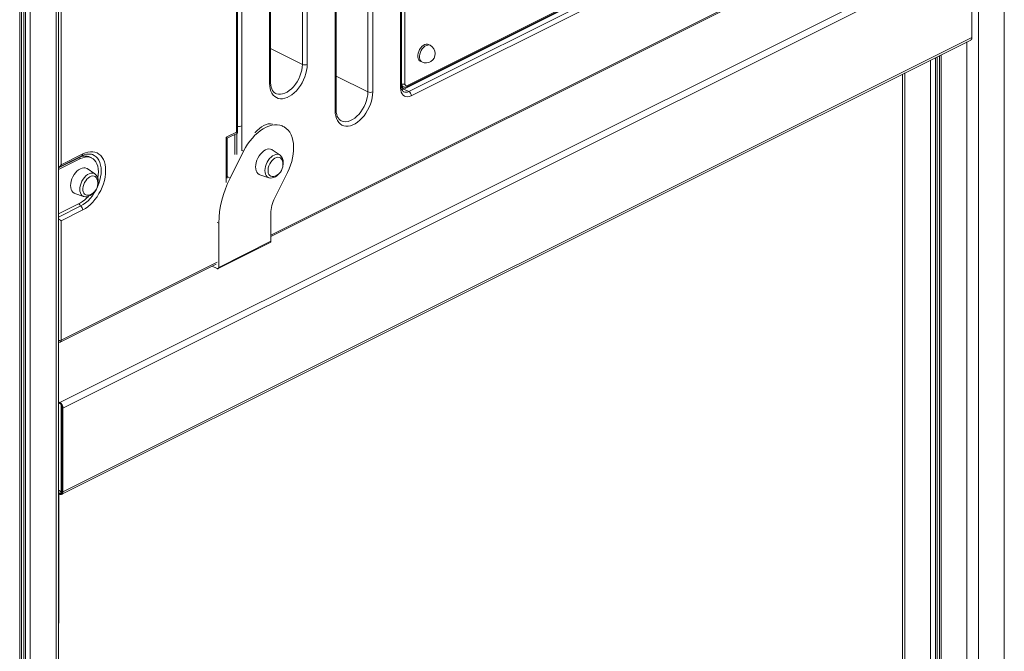
# Model space of a CAD drawing. Units: millimetres. Extents: x -21871 to 20012, y -10857 to 3021.
# Drawn here: x 15295 to 16145, y -8725 to -8180 of the extents above; entities that cross this region are included whole.
import ezdxf

# ---------------------------------------------------------------- set-up
doc = ezdxf.new("R2010")
doc.units = ezdxf.units.MM

msp = doc.modelspace()

# ---------------------------------------------------------------- linework, layer by layer
at = {"color": 8, "linetype": 'Continuous', "lineweight": 15}
for p, q in [((16145.21, -6893.08), (16145.21, -9144.71)), ((16122.87, -6904.25), (16122.87, -9155.88)), ((15326.38, -7302.5), (15326.38, -9553.91)), ((15294.98, -7316.51), (15294.98, -9569.61)), ((15298.46, -7315.48), (15298.46, -9565.72)), ((15299.95, -7314.98), (15299.95, -9565.8)), ((15304.04, -7313.44), (15304.04, -9565.09)), ((15624.82, -8235.14), (15624.82, -7691.24)), ((15511.9, -8365.79), (15925.4, -8159.04)), ((16112.97, -8198.95), (16112.97, -9155.88)), ((15539.05, -8218.46), (15511.64, -8204.76)), ((16085.66, -8212.61), (16085.66, -9140.9)), ((16087.15, -8211.86), (16087.15, -9140.82)), ((16090.62, -8210.12), (16090.62, -9144.71)), ((16081.57, -8214.65), (16081.57, -9140.18)), ((15595.62, -8242.14), (15568.21, -8228.44)), ((16059.23, -8225.82), (16059.23, -9129.01)), ((15624.82, -8235.14), (15624.78, -8235.12)), ((15486.72, -8271.59), (15486.72, -8293.13)), ((15482.48, -8296.31), (15482.48, -8278.01)), ((15473.25, -8320.33), (15473.25, -8281.4)), ((15486.96, -8292.65), (15488.38, -8293.35)), ((15345.95, -8299.13), (15328.43, -8307.89)), ((15345.97, -8298.76), (15345.95, -8299.13)), ((15345.95, -8299.13), (15347.36, -8299.83)), ((15474.12, -8315.36), (15476.72, -8316.66)), ((15328.43, -8350.32), (15347.72, -8340.68)), ((15465.42, -8354.86), (15466.83, -8355.57)), ((15330.83, -8456.59), (15465.42, -8389.29)), ((15329.52, -8588.8), (15331.6, -8587.76))]:
    msp.add_line(p, q, dxfattribs=at)
at = {"color": 7, "linetype": 'Continuous', "lineweight": 15}
for p, q in [((15328.43, -9551.44), (15328.43, -7301.47)), ((15296.45, -9567.85), (15296.45, -7316.1)), ((15623.9, -8238.78), (15623.9, -7693.18)), ((15624.78, -8237.72), (15624.78, -7692.12)), ((15627.65, -7687.79), (15627.65, -8235.14)), ((15595.62, -8242.14), (15595.62, -7713.86)), ((15599.86, -7713.86), (15599.86, -8242.14)), ((15567.33, -8258.4), (15567.33, -7730.13)), ((15568.21, -8257.34), (15568.21, -7729.07)), ((15483.04, -8277.72), (15483.04, -7793.87)), ((15539.05, -8218.46), (15539.05, -7794.11)), ((15543.29, -7794.11), (15543.29, -8218.46)), ((15482.16, -8276.95), (15482.16, -7796.75)), ((15486.72, -7797.55), (15486.72, -8271.59)), ((15510.76, -8234.72), (15510.76, -7810.37)), ((15511.64, -8233.66), (15511.64, -7809.31)), ((15330.83, -7816.58), (15330.83, -8305.11)), ((15329.52, -8510.48), (16114.41, -8118.03)), ((15332.35, -8515.36), (16117.23, -8122.91)), ((16117.23, -8195.17), (16117.23, -8122.91)), ((15629.25, -8237.76), (15800.39, -8152.19)), ((15629.77, -8236.68), (15800.91, -8151.11)), ((15511.9, -8367.02), (15924.62, -8160.66)), ((15796.43, -8154.81), (15626.73, -8239.66)), ((15630.97, -8241.78), (15800.68, -8156.93)), ((15802.8, -8160.59), (15633.09, -8245.44)), ((15332.35, -8587.62), (16117.23, -8195.17)), ((15331.31, -8589.78), (16116.2, -8197.34)), ((15649.4, -8201.93), (15647.98, -8201.22)), ((16089.16, -8210.85), (16089.16, -9142.94)), ((15640.83, -8215.53), (15642.24, -8216.24)), ((16057.18, -8226.85), (16057.18, -9126.54)), ((15624.78, -8237.17), (15626.12, -8237.84)), ((15515.83, -8243.36), (15515.96, -8243.42)), ((15626.73, -8239.66), (15630.97, -8241.78)), ((15522.59, -8271.97), (15521.18, -8271.26)), ((15572.4, -8267.03), (15572.53, -8267.1)), ((15473.25, -8281.4), (15482.16, -8276.95)), ((15474.12, -8282.19), (15483.02, -8277.74)), ((15480.74, -8278.88), (15480.74, -8296.25)), ((15474.12, -8316.79), (15474.12, -8282.18)), ((15328.43, -8307.53), (15348.71, -8297.4)), ((15330.83, -8305.11), (15349.48, -8295.78)), ((15476.72, -8316.66), (15488.38, -8293.35)), ((15519.8, -8296.81), (15513.11, -8292.27)), ((15347.36, -8299.83), (15328.43, -8309.3)), ((15357.2, -8299.21), (15355.79, -8298.5)), ((15359.94, -8313), (15353.25, -8308.46)), ((15502.41, -8313.66), (15510.06, -8316.29)), ((15526.14, -8311.91), (15515.34, -8333.72)), ((15342.55, -8329.85), (15350.2, -8332.48)), ((15328.43, -8347.41), (15347.36, -8337.94)), ((15349.48, -8344.12), (15330.83, -8353.45)), ((15511.9, -8347.4), (15511.9, -8371.23)), ((15330.83, -8353.45), (15330.83, -8353.52)), ((15330.83, -8353.52), (15330.83, -8456.58)), ((15466.83, -8393.76), (15466.83, -8355.57)), ((15466.31, -8394.84), (15511.38, -8372.31)), ((15511.9, -8371.23), (15466.83, -8393.76)), ((15330.06, -8458.2), (15464.64, -8390.91)), ((15461.15, -8392.66), (15465.42, -8394.79)), ((15329.52, -8510.48), (15328.43, -8509.94)), ((15329.52, -8511.34), (15328.43, -8510.8)), ((15330.93, -8587.56), (15330.93, -8512.71)), ((15331.64, -8587.26), (15331.64, -8515)), ((15332.35, -8587.62), (15332.35, -8515.36)), ((15328.43, -8586.3), (15330.93, -8587.56)), ((15330.93, -8587.56), (15331.64, -8587.2)), ((15328.43, -8588.26), (15329.52, -8588.8)), ((15328.43, -8589.12), (15329.52, -8589.67)), ((15328.68, -8701.06), (15328.68, -8589.25))]:
    msp.add_line(p, q, dxfattribs=at)
at = {"color": 7, "linetype": 'Continuous', "lineweight": 15, "flags": 128}
for points in [[(15647.98, -8201.22), (15647.06, -8200.93), (15645.92, -8200.94), (15644.71, -8201.31), (15643.49, -8202), (15642.31, -8202.99), (15641.23, -8204.23), (15640.3, -8205.67), (15639.56, -8207.23), (15639.05, -8208.84), (15638.78, -8210.44), (15638.78, -8211.94), (15639.05, -8213.27), (15639.56, -8214.37), (15640.3, -8215.19), (15640.83, -8215.53)], [(15543.29, -8218.46), (15543.16, -8221.02), (15542.78, -8223.67), (15542.15, -8226.37), (15541.28, -8229.06), (15540.18, -8231.72), (15538.88, -8234.3), (15537.39, -8236.76), (15535.74, -8239.05), (15533.95, -8241.15), (15532.05, -8243.02), (15530.07, -8244.64), (15528.05, -8245.96), (15526.01, -8246.98), (15523.98, -8247.68), (15522, -8248.05), (15520.1, -8248.08), (15518.31, -8247.77), (15516.66, -8247.12), (15515.17, -8246.16), (15513.87, -8244.88), (15512.77, -8243.31), (15511.9, -8241.49), (15511.27, -8239.42), (15510.89, -8237.16), (15510.76, -8234.72)], [(15515.88, -8243.34), (15515.09, -8242.88), (15514.17, -8242.03), (15513.39, -8240.99), (15512.68, -8239.6), (15512.15, -8238.01), (15511.81, -8236.22), (15511.65, -8234.26), (15511.64, -8233.66)], [(15626.5, -8242.04), (15626.28, -8241.94), (15625.81, -8241.51), (15625.41, -8240.89), (15625.09, -8240.06), (15624.85, -8238.92), (15624.78, -8237.72)], [(15627.65, -8235.14), (15627.69, -8235.63), (15627.81, -8236.05), (15628.01, -8236.4), (15628.27, -8236.67), (15628.59, -8236.83), (15628.96, -8236.88), (15629.36, -8236.83), (15629.77, -8236.68)], [(15599.86, -8242.14), (15599.73, -8244.7), (15599.35, -8247.35), (15598.72, -8250.04), (15597.85, -8252.74), (15596.75, -8255.4), (15595.45, -8257.98), (15593.96, -8260.43), (15592.31, -8262.73), (15590.52, -8264.83), (15588.62, -8266.7), (15586.64, -8268.31), (15584.62, -8269.64), (15582.57, -8270.66), (15580.55, -8271.36), (15578.57, -8271.73), (15576.67, -8271.76), (15574.88, -8271.45), (15573.23, -8270.8), (15571.74, -8269.83), (15570.44, -8268.56), (15569.34, -8266.99), (15568.47, -8265.16), (15567.84, -8263.1), (15567.46, -8260.83), (15567.33, -8258.4)], [(15633.09, -8245.44), (15631.5, -8246.07), (15629.95, -8246.33), (15628.5, -8246.23), (15627.18, -8245.76), (15626.05, -8244.94), (15625.13, -8243.79), (15624.45, -8242.35), (15624.04, -8240.66), (15623.9, -8238.78)], [(15572.45, -8267.02), (15571.66, -8266.56), (15570.74, -8265.71), (15569.96, -8264.66), (15569.25, -8263.28), (15568.72, -8261.69), (15568.38, -8259.9), (15568.22, -8257.94), (15568.21, -8257.34)], [(15488.38, -8293.35), (15490.02, -8290.3), (15491.84, -8287.36), (15493.82, -8284.59), (15495.93, -8282), (15498.17, -8279.62), (15500.49, -8277.48), (15502.88, -8275.6), (15505.32, -8273.99), (15507.78, -8272.68), (15510.23, -8271.67), (15512.65, -8270.98), (15515.01, -8270.62), (15517.3, -8270.58), (15519.48, -8270.88), (15521.54, -8271.5), (15523.45, -8272.44), (15525.19, -8273.68), (15526.75, -8275.23), (15528.11, -8277.05), (15529.26, -8279.14), (15530.18, -8281.47), (15530.87, -8284.02), (15531.31, -8286.76), (15531.51, -8289.66), (15531.46, -8292.69), (15531.16, -8295.83), (15530.62, -8299.04), (15529.84, -8302.28), (15528.82, -8305.53), (15527.59, -8308.75), (15526.14, -8311.91)], [(15349.48, -8295.78), (15351.69, -8294.83), (15353.87, -8294.19), (15356, -8293.88), (15358.04, -8293.89), (15359.98, -8294.23), (15361.79, -8294.9), (15363.44, -8295.88), (15364.91, -8297.16), (15366.19, -8298.74), (15367.26, -8300.57), (15368.11, -8302.65), (15368.72, -8304.95), (15369.09, -8307.44), (15369.22, -8310.08), (15369.09, -8312.85), (15368.72, -8315.71), (15368.11, -8318.62), (15367.26, -8321.54), (15366.19, -8324.45), (15364.91, -8327.3), (15363.44, -8330.06), (15361.79, -8332.69), (15359.98, -8335.16), (15358.04, -8337.44), (15356, -8339.5), (15353.87, -8341.32), (15351.69, -8342.86), (15349.48, -8344.12)], [(15502.41, -8313.66), (15501.77, -8313.38), (15500.73, -8312.63), (15499.88, -8311.57), (15499.25, -8310.24), (15498.87, -8308.68), (15498.74, -8306.94), (15498.87, -8305.07), (15499.25, -8303.13), (15499.88, -8301.17), (15500.73, -8299.27), (15501.77, -8297.46), (15502.98, -8295.82), (15504.33, -8294.38), (15505.75, -8293.2), (15507.23, -8292.3), (15508.7, -8291.73), (15510.13, -8291.48), (15511.47, -8291.58), (15512.68, -8292.01), (15513.11, -8292.27)], [(15362.38, -8316.36), (15362.39, -8316.31), (15362.78, -8313.66), (15362.92, -8311.11), (15362.78, -8308.69), (15362.39, -8306.44), (15361.73, -8304.41), (15360.83, -8302.63), (15359.7, -8301.12), (15358.36, -8299.92), (15356.83, -8299.04), (15355.14, -8298.5), (15353.31, -8298.31), (15351.39, -8298.47), (15349.39, -8298.98), (15347.36, -8299.83)], [(15514.53, -8315.14), (15514.13, -8315.22), (15512.93, -8315.28), (15511.84, -8314.99), (15510.92, -8314.38), (15510.19, -8313.46), (15509.68, -8312.27), (15509.42, -8310.87), (15509.42, -8309.3), (15509.68, -8307.64), (15510.19, -8305.95), (15510.92, -8304.29), (15511.84, -8302.75), (15512.93, -8301.38), (15514.13, -8300.24), (15515.39, -8299.37), (15516.67, -8298.81), (15517.91, -8298.58), (15519.06, -8298.7), (15520.07, -8299.15), (15520.9, -8299.92), (15521.52, -8300.98), (15521.56, -8301.07)], [(15522.43, -8305.24), (15522.61, -8303.59), (15522.62, -8303.07)], [(15353.25, -8308.46), (15352.82, -8308.2), (15351.6, -8307.77), (15350.26, -8307.67), (15348.83, -8307.92), (15347.36, -8308.5), (15345.89, -8309.39), (15344.46, -8310.57), (15343.12, -8312.01), (15341.91, -8313.65), (15340.86, -8315.46), (15340.01, -8317.37), (15339.39, -8319.32), (15339, -8321.26), (15338.88, -8323.13), (15339, -8324.87), (15339.39, -8326.43), (15340.01, -8327.76), (15340.86, -8328.82), (15341.91, -8329.58), (15342.55, -8329.85)], [(15361.69, -8317.26), (15361.65, -8317.17), (15361.03, -8316.11), (15360.2, -8315.34), (15359.19, -8314.89), (15358.04, -8314.77), (15356.8, -8315), (15355.53, -8315.56), (15354.26, -8316.43), (15353.06, -8317.57), (15351.98, -8318.94), (15351.05, -8320.49), (15350.32, -8322.14), (15349.82, -8323.83), (15349.56, -8325.49), (15349.56, -8327.06), (15349.82, -8328.46), (15350.32, -8329.65), (15351.05, -8330.57), (15351.98, -8331.19), (15353.06, -8331.47), (15354.26, -8331.42), (15354.66, -8331.33)], [(15510.15, -8316.29), (15510.39, -8316.39), (15511.67, -8316.59), (15513, -8316.5), (15514.37, -8316.12), (15515.74, -8315.46), (15517.09, -8314.53), (15518.37, -8313.34), (15518.96, -8312.63)], [(15362.61, -8320.98), (15362.74, -8319.78), (15362.75, -8319.26)], [(15350.12, -8332.42), (15350.52, -8332.58), (15351.81, -8332.78), (15353.14, -8332.69), (15354.5, -8332.31), (15355.88, -8331.66), (15357.23, -8330.72), (15358.5, -8329.53), (15359.1, -8328.82)], [(15466.83, -8393.76), (15466.81, -8394.09), (15466.73, -8394.37), (15466.59, -8394.61), (15466.42, -8394.78), (15466.2, -8394.89), (15465.96, -8394.93), (15465.69, -8394.89), (15465.42, -8394.79)], [(15330.83, -8456.58), (15330.83, -8456.58), (15330.83, -8456.59), (15330.83, -8456.59), (15330.83, -8456.59), (15330.83, -8456.59), (15330.83, -8456.59), (15330.83, -8456.59), (15330.83, -8456.59)], [(15329.52, -8588.8), (15329.93, -8588.96), (15330.33, -8589.01), (15330.7, -8588.95), (15331.02, -8588.79), (15331.28, -8588.53), (15331.48, -8588.18), (15331.6, -8587.75), (15331.64, -8587.26)], [(15329.52, -8588.8), (15329.93, -8588.96), (15330.33, -8589.01), (15330.7, -8588.95), (15331.02, -8588.79), (15331.28, -8588.53), (15331.48, -8588.18), (15331.6, -8587.75), (15331.64, -8587.26)], [(15329.52, -8589.67), (15330.07, -8589.88), (15330.6, -8589.94), (15331.09, -8589.87), (15331.52, -8589.65), (15331.87, -8589.3), (15332.13, -8588.84), (15332.29, -8588.27), (15332.35, -8587.62)], [(15329.52, -8589.67), (15330.07, -8589.88), (15330.6, -8589.94), (15331.09, -8589.87), (15331.52, -8589.65), (15331.87, -8589.3), (15332.13, -8588.84), (15332.29, -8588.27), (15332.35, -8587.62)], [(15328.43, -8701.98), (15328.54, -8701.75), (15328.68, -8701.06)]]:
    msp.add_lwpolyline(points, dxfattribs=at)
at = {"color": 8, "linetype": 'Continuous', "lineweight": 15, "flags": 128}
for points in [[(15649.4, -8201.93), (15648.47, -8201.64), (15647.33, -8201.65), (15646.13, -8202.01), (15644.91, -8202.7), (15643.73, -8203.69), (15642.65, -8204.94), (15641.71, -8206.37), (15640.97, -8207.94), (15640.46, -8209.55), (15640.2, -8211.15), (15640.2, -8212.64), (15640.46, -8213.98), (15640.97, -8215.08), (15641.71, -8215.9), (15642.24, -8216.24)], [(15515.96, -8243.42), (15516.75, -8243.76), (15518.4, -8244.16), (15520.17, -8244.22), (15522.03, -8243.93), (15523.94, -8243.3), (15525.87, -8242.33), (15527.78, -8241.05), (15529.64, -8239.49), (15531.41, -8237.66), (15533.06, -8235.61), (15534.56, -8233.36), (15535.88, -8230.98), (15536.99, -8228.49), (15537.88, -8225.95), (15538.52, -8223.4), (15538.92, -8220.89), (15539.05, -8218.46)], [(15572.53, -8267.1), (15573.32, -8267.44), (15574.97, -8267.84), (15576.74, -8267.9), (15578.6, -8267.61), (15580.51, -8266.97), (15582.44, -8266.01), (15584.35, -8264.73), (15586.21, -8263.16), (15587.98, -8261.34), (15589.63, -8259.28), (15591.13, -8257.04), (15592.44, -8254.66), (15593.56, -8252.17), (15594.44, -8249.62), (15595.09, -8247.07), (15595.48, -8244.56), (15595.62, -8242.14)], [(15626.73, -8239.66), (15625.35, -8240.18), (15625.08, -8240.25)], [(15498.23, -8277.51), (15498.39, -8277.32), (15500.13, -8275.4), (15501.97, -8273.71), (15503.87, -8272.3), (15505.81, -8271.17), (15507.75, -8270.36), (15509.66, -8269.87), (15511.5, -8269.72), (15513.24, -8269.9), (15513.39, -8269.93)], [(15347.72, -8340.68), (15349.85, -8339.46), (15351.94, -8337.94), (15353.98, -8336.15), (15355.92, -8334.1), (15357.74, -8331.84), (15359.42, -8329.39), (15360.93, -8326.79), (15362.24, -8324.08), (15363.34, -8321.3), (15364.22, -8318.48), (15364.85, -8315.67), (15365.24, -8312.91), (15365.37, -8310.24), (15365.24, -8307.7), (15364.85, -8305.33), (15364.22, -8303.15), (15363.34, -8301.21), (15362.24, -8299.52), (15360.93, -8298.13), (15359.42, -8297.04), (15357.74, -8296.26), (15356.97, -8296.03)], [(15519.8, -8296.81), (15519.79, -8296.8), (15518.7, -8296.28), (15517.48, -8296.09), (15516.17, -8296.22), (15514.79, -8296.68), (15513.41, -8297.45), (15512.06, -8298.5), (15510.78, -8299.8), (15509.63, -8301.32), (15508.63, -8302.99), (15507.81, -8304.77), (15507.21, -8306.6), (15506.84, -8308.42), (15506.72, -8310.17)], [(15346.85, -8326.36), (15346.98, -8324.61), (15347.35, -8322.79), (15347.95, -8320.96), (15348.76, -8319.18), (15349.76, -8317.51), (15350.92, -8315.99), (15352.19, -8314.69), (15353.54, -8313.64), (15354.93, -8312.87), (15356.3, -8312.41), (15357.62, -8312.28), (15358.84, -8312.47), (15359.92, -8312.99), (15359.94, -8313)], [(15506.72, -8310.17), (15506.84, -8311.8), (15507.21, -8313.25), (15507.81, -8314.48), (15508.63, -8315.44), (15509.63, -8316.11), (15510.06, -8316.29)], [(15350.2, -8332.48), (15349.76, -8332.3), (15348.76, -8331.63), (15347.95, -8330.67), (15347.35, -8329.44), (15346.98, -8327.99), (15346.85, -8326.36)]]:
    msp.add_lwpolyline(points, dxfattribs=at)
at = {"color": 7, "linetype": 'Continuous', "lineweight": 15}
for centre, radius, start, end in [((16114.96, -8195.41), 2.29, 302.69616, 5.9747), ((15645.82, -8209.08), 8, 0, 63.43495), ((15645.82, -8209.08), 8, 243.43495, 0), ((15541.17, -8213.67), 5.24, 246.10194, 293.89806), ((15626.24, -8231.95), 3.49, 246.10194, 293.89806), ((15627.65, -8234.94), 3.24, 242.05276, 299.63002), ((15597.74, -8237.35), 5.24, 246.10194, 293.89806), ((15628.75, -8245.51), 4.34, 0.96782, 59.24215), ((15354.56, -8307.43), 11.62, 78.08062, 120.25543), ((15515.74, -8302.43), 6.91, 354.63283, 53.54947), ((15511.83, -8305), 10.49, 284.88159, 0), ((15511.83, -8305), 10.49, 0, 21.9883), ((15355.88, -8318.62), 6.9, 354.67768, 54.5415), ((15351.97, -8321.19), 10.49, 284.88159, 0), ((15351.97, -8321.19), 10.49, 0, 21.9883), ((15555.91, -8357.49), 89.09, 152.72168, 178.7639), ((15336.03, -8316.43), 24.31, 297.77431, 318.85147), ((15345.02, -8344.24), 4.46, 1.54844, 52.82102), ((15543.39, -8348.05), 31.5, 152.93024, 178.80564), ((15510.76, -8371.35), 1.14, 302.69616, 5.9747), ((15328.85, -8456.1), 2.42, 260.04695, 299.81918), ((15326.56, -8515.46), 5.79, 0.96782, 59.24215), ((15327.3, -8515.08), 4.34, 0.96782, 59.24215)]:
    msp.add_arc(centre, radius, start, end, dxfattribs=at)
at = {"color": 8, "linetype": 'Continuous', "lineweight": 15}
for centre, radius, start, end in [((15510.33, -8233.47), 1.33, 289.1377, 351.58375), ((15623.46, -8237.52), 1.33, 289.1377, 351.58375), ((15628.84, -8236.03), 4.2, 195.97849, 239.80483), ((15627.67, -8235.44), 2.86, 174.03377, 237.20839), ((15628.63, -8236.8), 1.14, 302.71343, 5.97317), ((15628.46, -8237.59), 4.89, 246.04888, 300.90718), ((15566.9, -8257.15), 1.33, 289.1377, 351.58375), ((15484.58, -8266.67), 5.37, 253.29668, 293.51918), ((15351.48, -8308.43), 10.82, 66.52696, 120.7408), ((15347.82, -8295.98), 1.67, 301.87929, 6.79157), ((15350.4, -8337.13), 4.45, 198.30321, 232.87944), ((15328.75, -8451.93), 5.09, 266.38036, 294.03949), ((15329.18, -8456.79), 1.67, 301.75322, 6.91128)]:
    msp.add_arc(centre, radius, start, end, dxfattribs=at)
at = {"color": 7, "linetype": 'Continuous', "lineweight": 15}
for centre, major_axis, ratio, start_param, end_param in [((15480.05, -8275.89), (2.99, -1.85), 0.08152, 6.232846, 7.118923), ((15471.13, -8280.35), (2.99, -1.85), 0.08152, 0.050339, 0.835738), ((15328.71, -8304.05), (2.22, 3.59), 0.558745, 3.876651, 4.762728), ((15328.71, -8352.39), (2.99, -1.85), 0.08152, 0.835738, 1.715043)]:
    msp.add_ellipse(centre, major_axis=major_axis, ratio=ratio, start_param=start_param, end_param=end_param, dxfattribs=at)

doc.saveas('drawing.dxf')
